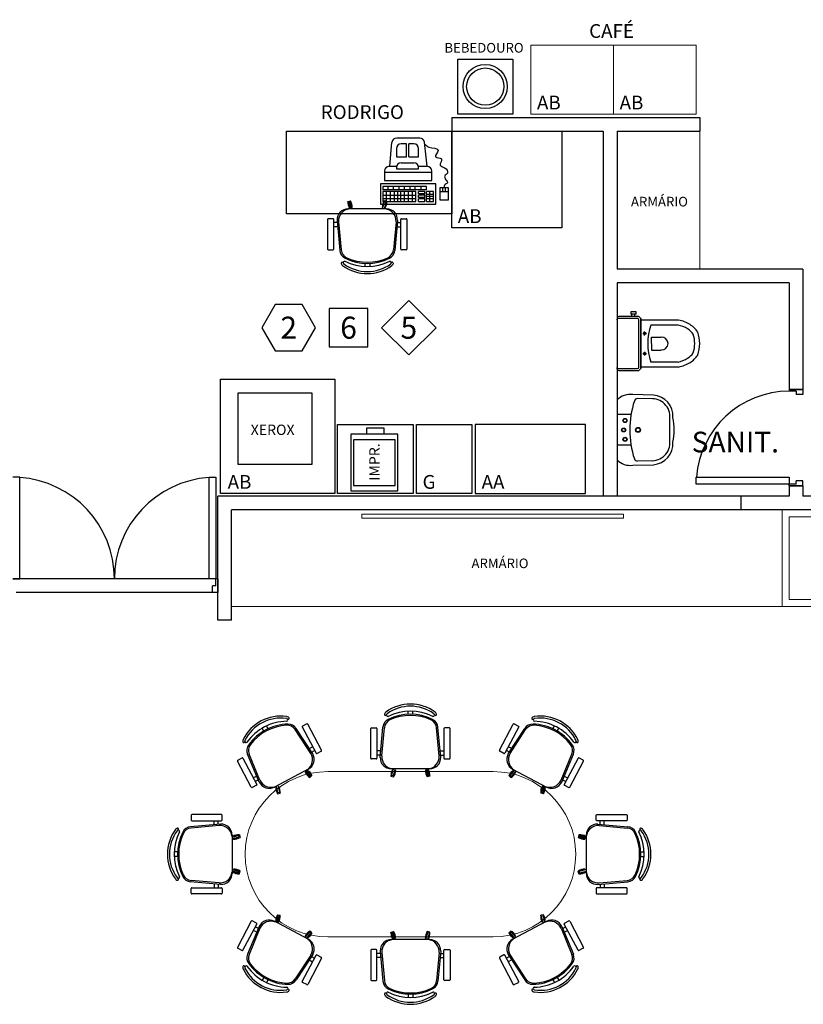
# Model space of a CAD drawing. Units: millimetres. Extents: x 223.1 to 295.6, y 127.6 to 197.4.
# Drawn here: x 266.9 to 272.6, y 145.3 to 152.5 of the extents above; entities that cross this region are included whole.
import ezdxf
from ezdxf.enums import TextEntityAlignment as Align

# ---------------------------------------------------------------- set-up
doc = ezdxf.new("R2010")
doc.units = ezdxf.units.MM
doc.layers.add('BASE', color=8, linetype='Continuous')
doc.styles.add('Arial', font='ARIAL.TTF')

msp = doc.modelspace()

# ---------------------------------------------------------------- linework, layer by layer
at = {"layer": 'BASE', "linetype": 'ByBlock', "lineweight": 0}
for p, q in [((270.6364, 151.801), (270.6364, 152.301)), ((270.6364, 152.301), (271.2364, 152.301)), ((271.2364, 151.801), (271.2364, 152.301)), ((271.2364, 152.301), (271.8364, 152.301)), ((271.2364, 152.301), (271.2364, 151.801)), ((271.8364, 152.301), (271.8364, 151.801)), ((271.2364, 151.801), (270.6364, 151.801)), ((271.8364, 151.801), (271.2364, 151.801)), ((271.8614, 151.676), (271.8614, 150.676)), ((271.2614, 149.2895), (271.2614, 149.7255)), ((269.409, 148.866), (269.409, 148.896)), ((269.409, 148.896), (271.309, 148.896)), ((271.309, 148.896), (271.309, 148.866)), ((272.4614, 148.926), (272.4614, 148.226)), ((271.309, 148.866), (269.409, 148.866)), ((272.5114, 148.276), (272.5114, 148.876)), ((272.5114, 148.876), (273.6114, 148.876)), ((273.6114, 148.276), (272.5114, 148.276)), ((268.4614, 148.226), (273.6614, 148.226)), ((269.1614, 147.026), (270.3614, 147.026)), ((268.5614, 146.426), (268.5614, 146.426)), ((270.9614, 146.426), (270.9614, 146.426)), ((270.3614, 145.826), (269.1614, 145.826))]:
    msp.add_line(p, q, dxfattribs=at)
at = {"layer": 'BASE', "linetype": 'ByBlock'}
for p, q in [((270.1043, 151.801), (270.1043, 152.201)), ((270.1043, 152.201), (270.5043, 152.201)), ((270.5043, 152.201), (270.5043, 151.801)), ((270.0614, 151.776), (270.0614, 151.676)), ((270.0614, 151.776), (271.8614, 151.776)), ((270.5043, 151.801), (270.1043, 151.801)), ((271.8614, 151.776), (271.8614, 151.676)), ((268.8614, 151.076), (268.8614, 151.676)), ((268.8614, 151.676), (270.0614, 151.676)), ((270.0614, 151.676), (271.1614, 151.676)), ((270.0614, 151.676), (270.0614, 151.076)), ((270.0614, 150.976), (270.0614, 151.676)), ((270.0614, 151.676), (270.8614, 151.676)), ((270.8614, 151.676), (270.8614, 150.976)), ((271.1614, 151.676), (271.1614, 149.026)), ((271.2614, 151.676), (271.2614, 150.676)), ((271.2614, 151.676), (271.8614, 151.676)), ((269.6123, 151.4219), (269.627, 151.5959)), ((269.8288, 151.6272), (269.6611, 151.6272)), ((269.8815, 151.4219), (269.8629, 151.5966)), ((269.6591, 151.5502), (269.6591, 151.4904)), ((269.7317, 151.5845), (269.6933, 151.5845)), ((269.7317, 151.4904), (269.7317, 151.5845)), ((269.7863, 151.5845), (269.7488, 151.5845)), ((269.7488, 151.4904), (269.7488, 151.5845)), ((269.8205, 151.4904), (269.8205, 151.5502)), ((269.6591, 151.4904), (269.7317, 151.4904)), ((269.7488, 151.4904), (269.8205, 151.4904)), ((269.8205, 151.491), (269.8207, 151.4904)), ((269.5736, 151.3877), (269.5736, 151.3193)), ((269.6078, 151.4219), (269.6591, 151.4219)), ((269.6591, 151.4134), (269.6591, 151.4048)), ((269.6591, 151.4048), (269.8205, 151.4048)), ((269.6933, 151.4476), (269.7863, 151.4476)), ((269.8205, 151.4219), (269.8815, 151.4219)), ((269.8205, 151.4048), (269.8205, 151.4134)), ((269.9157, 151.3193), (269.9157, 151.3877)), ((269.5736, 151.3792), (269.9157, 151.3792)), ((269.5736, 151.3193), (269.9157, 151.3193)), ((269.9456, 151.2936), (269.5436, 151.2936)), ((269.5436, 151.2936), (269.5436, 151.1482)), ((269.8772, 151.2765), (269.5607, 151.2765)), ((269.5607, 151.2765), (269.5607, 151.2509)), ((269.8772, 151.2509), (269.5607, 151.2509)), ((269.5968, 151.2765), (269.5968, 151.2509)), ((269.6357, 151.2765), (269.6357, 151.2509)), ((269.676, 151.2765), (269.676, 151.2509)), ((269.7149, 151.2765), (269.7149, 151.2509)), ((269.7567, 151.2765), (269.7567, 151.2509)), ((269.7928, 151.2765), (269.7928, 151.2509)), ((269.836, 151.2765), (269.836, 151.2509)), ((269.8772, 151.2509), (269.8772, 151.2765)), ((269.9456, 151.1482), (269.9456, 151.2936)), ((269.9765, 151.2675, 3300.4265), (270.0361, 151.2675, 3300.4265)), ((269.9765, 151.177, 3300.4265), (269.9765, 151.2675, 3300.4265)), ((269.9967, 151.2383, 3300.4265), (269.9967, 151.2675, 3300.4265)), ((270.0164, 151.2383, 3300.4265), (270.0164, 151.2675, 3300.4265)), ((270.0361, 151.2675, 3300.4265), (270.0361, 151.177, 3300.4265)), ((269.306, 151.1662), (269.3253, 151.1713)), ((269.3383, 151.123), (269.3253, 151.1713)), ((269.557, 151.123), (269.5699, 151.1713)), ((269.5607, 151.238), (269.5607, 151.1653)), ((269.7996, 151.238), (269.5607, 151.238)), ((269.5607, 151.2119), (269.7996, 151.2119)), ((269.5607, 151.1874), (269.7996, 151.1874)), ((269.5893, 151.1662), (269.5699, 151.1713)), ((269.5857, 151.238), (269.5857, 151.1653)), ((269.6145, 151.238), (269.6145, 151.1653)), ((269.6424, 151.238), (269.6424, 151.1653)), ((269.6664, 151.238), (269.6664, 151.1653)), ((269.6895, 151.238), (269.6895, 151.1653)), ((269.7149, 151.238), (269.7149, 151.1653)), ((269.7447, 151.238), (269.7447, 151.1653)), ((269.7736, 151.238), (269.7736, 151.1653)), ((269.7996, 151.1653), (269.7996, 151.238)), ((269.8644, 151.238), (269.8189, 151.238)), ((269.8189, 151.2209), (269.8189, 151.238)), ((269.8644, 151.2209), (269.8189, 151.2209)), ((269.8644, 151.2124), (269.8189, 151.2124)), ((269.8189, 151.1953), (269.8189, 151.2124)), ((269.8644, 151.1953), (269.8189, 151.1953)), ((269.8644, 151.1867), (269.8189, 151.1867)), ((269.8189, 151.1653), (269.8189, 151.1867)), ((269.8644, 151.2209), (269.8644, 151.238)), ((269.8644, 151.1953), (269.8644, 151.2124)), ((269.8644, 151.1653), (269.8644, 151.1867)), ((269.8772, 151.1653), (269.8772, 151.238)), ((269.9285, 151.238), (269.8772, 151.238)), ((269.9285, 151.2181), (269.8772, 151.2181)), ((269.9285, 151.2021), (269.8772, 151.2021)), ((269.9285, 151.1858), (269.8772, 151.1858)), ((269.9017, 151.1653), (269.9017, 151.238)), ((269.9285, 151.1653), (269.9285, 151.238)), ((269.9765, 151.2383, 3300.4265), (270.0361, 151.2383, 3300.4265)), ((270.0361, 151.177, 3300.4265), (269.9765, 151.177, 3300.4265)), ((269.3189, 151.1179), (269.306, 151.1662)), ((269.5869, 151.1131), (269.3083, 151.1131)), ((269.3223, 151.1641), (269.3122, 151.1614)), ((269.3122, 151.1614), (269.3252, 151.1131)), ((269.3189, 151.1179), (269.3236, 151.1191)), ((269.336, 151.1131), (269.3223, 151.1641)), ((269.3336, 151.1218), (269.3383, 151.123)), ((269.5436, 151.1482), (269.9456, 151.1482)), ((269.5616, 151.1218), (269.557, 151.123)), ((269.5593, 151.1131), (269.573, 151.1641)), ((269.5607, 151.1653), (269.7996, 151.1653)), ((269.583, 151.1614), (269.5701, 151.1131)), ((269.5763, 151.1179), (269.5717, 151.1191)), ((269.573, 151.1641), (269.583, 151.1614)), ((269.5763, 151.1179), (269.5893, 151.1662)), ((269.8189, 151.1653), (269.8644, 151.1653)), ((269.8772, 151.1653), (269.9285, 151.1653)), ((270.0614, 151.076), (268.8614, 151.076)), ((269.1593, 151.0361), (269.1593, 150.8211)), ((269.1993, 151.0411), (269.1643, 151.0411)), ((269.2043, 150.8211), (269.2043, 151.0361)), ((269.2284, 151.0295), (269.248, 150.8108)), ((269.6668, 151.0295), (269.6472, 150.8108)), ((269.6909, 150.8211), (269.6909, 151.0361)), ((269.6959, 151.0411), (269.7309, 151.0411)), ((269.7359, 151.0361), (269.7359, 150.8211)), ((269.2305, 151.0131), (269.2043, 151.0131)), ((269.2319, 150.9831), (269.2043, 150.9831)), ((269.2389, 151.0195), (269.2579, 150.8148)), ((269.6564, 151.0195), (269.6374, 150.8148)), ((269.6634, 150.9831), (269.6909, 150.9831)), ((269.6648, 151.0131), (269.6909, 151.0131)), ((270.8614, 150.976), (270.0614, 150.976)), ((269.1643, 150.8161), (269.1993, 150.8161)), ((269.7309, 150.8161), (269.6959, 150.8161)), ((269.4301, 150.717), (269.4301, 150.6935)), ((269.4651, 150.717), (269.4651, 150.6935)), ((272.6114, 150.676), (271.2614, 150.676)), ((272.6114, 150.676), (272.6114, 149.801)), ((272.5114, 150.576), (271.2614, 150.576)), ((271.2614, 150.576), (271.2614, 149.026)), ((272.5114, 150.576), (272.5114, 149.801)), ((268.7797, 150.4186), (268.6823, 150.2499)), ((268.9744, 150.4186), (268.7797, 150.4186)), ((269.0718, 150.2499), (268.9744, 150.4186)), ((269.4517, 150.3899), (269.1718, 150.3899)), ((269.1718, 150.3899), (269.1718, 150.11)), ((269.4517, 150.11), (269.4517, 150.3899)), ((269.7496, 150.4478), (269.5517, 150.2499)), ((269.9475, 150.2499), (269.7496, 150.4478)), ((271.2614, 150.3191), (271.2614, 150.3084)), ((271.4095, 150.3156), (271.2686, 150.3156)), ((271.4191, 150.3311), (271.2734, 150.3311)), ((271.3613, 150.3661), (271.3613, 150.347)), ((271.3999, 150.3661), (271.3613, 150.3661)), ((271.3999, 150.347), (271.3613, 150.347)), ((271.3692, 150.3311), (271.3692, 150.347)), ((271.3916, 150.3311), (271.3916, 150.347)), ((271.3999, 150.347), (271.3999, 150.3661)), ((271.4191, 150.3311), (271.4346, 150.3156)), ((271.4346, 150.3156), (271.4346, 149.9539)), ((271.4346, 149.9539), (271.4346, 150.3156)), ((271.4346, 150.3156), (271.4346, 149.9539)), ((271.4346, 149.9539), (271.4346, 150.3156)), ((268.6823, 150.2499), (268.7797, 150.0813)), ((268.9744, 150.0813), (269.0718, 150.2499)), ((269.5517, 150.2499), (269.7496, 150.052)), ((269.7496, 150.052), (269.9475, 150.2499)), ((271.2614, 150.3084), (271.2614, 149.9611)), ((271.4191, 149.9635), (271.4191, 150.306)), ((271.708, 150.305), (271.4346, 150.305)), ((271.7044, 150.269), (271.5072, 150.269)), ((271.4476, 150.2081), (271.4759, 150.2081)), ((271.4618, 150.194), (271.4618, 150.2223)), ((271.5117, 150.1347), (271.5117, 150.1816)), ((271.5117, 150.1816), (271.5815, 150.1816)), ((269.1718, 150.11), (269.4517, 150.11)), ((271.5117, 150.1347), (271.5117, 150.0878)), ((268.7797, 150.0813), (268.9744, 150.0813)), ((271.4476, 150.0613), (271.4759, 150.0613)), ((271.4618, 150.0755), (271.4618, 150.0472)), ((271.5117, 150.0878), (271.5815, 150.0878)), ((271.2614, 149.9504), (271.2614, 149.9611)), ((271.2686, 149.9539), (271.4095, 149.9539)), ((271.4191, 149.9384), (271.4346, 149.9539)), ((271.4191, 149.9384), (271.4346, 149.9539)), ((271.708, 149.9644), (271.4346, 149.9644)), ((271.7044, 150.0004), (271.5072, 150.0004)), ((271.2734, 149.9384), (271.4191, 149.9384)), ((268.381, 149.046), (268.381, 149.876)), ((268.381, 149.876), (269.211, 149.876)), ((269.211, 149.876), (269.211, 149.046)), ((268.5099, 149.7765), (269.0446, 149.7765)), ((268.5099, 149.2554), (268.5099, 149.7765)), ((269.0446, 149.7765), (269.0446, 149.2554)), ((271.5249, 149.7602), (271.3757, 149.7638)), ((272.6114, 149.801), (272.5114, 149.801)), ((272.5114, 149.801), (272.6114, 149.801)), ((272.5114, 149.801), (272.5114, 149.7885)), ((272.5614, 149.7885), (272.5114, 149.7885)), ((272.5614, 149.7885), (272.5614, 149.7635)), ((272.6114, 149.7635), (272.5614, 149.7635)), ((272.6114, 149.801), (272.6114, 149.7635)), ((271.5182, 149.7341), (271.4101, 149.7345)), ((271.3647, 149.6186), (271.2614, 149.6186)), ((269.231, 149.046), (269.231, 149.546)), ((269.231, 149.546), (269.781, 149.546)), ((269.4451, 149.4761), (269.4451, 149.5222)), ((269.4451, 149.5222), (269.5673, 149.5222)), ((269.5673, 149.5222), (269.5673, 149.4761)), ((269.781, 149.546), (269.781, 149.046)), ((269.806, 149.046), (269.806, 149.546)), ((269.806, 149.546), (270.206, 149.546)), ((270.206, 149.546), (270.206, 149.046)), ((271.031, 149.546), (270.231, 149.546)), ((270.231, 149.546), (270.231, 149.046)), ((271.031, 149.046), (271.031, 149.546)), ((269.6692, 149.4761), (269.3279, 149.4761)), ((269.3279, 149.4761), (269.3279, 149.0649)), ((269.5673, 149.4761), (269.4451, 149.4761)), ((269.6692, 149.0649), (269.6692, 149.4761)), ((269.6492, 149.4361), (269.3479, 149.4361)), ((269.3479, 149.4361), (269.3479, 149.1049)), ((269.6492, 149.1049), (269.6492, 149.4361)), ((271.3648, 149.3963), (271.2614, 149.3963)), ((269.0446, 149.2554), (268.5099, 149.2554)), ((271.3757, 149.2512), (271.5249, 149.2548)), ((271.5182, 149.284), (271.4101, 149.2805)), ((266.9239, 149.1635), (266.8739, 149.1635)), ((266.9239, 148.426), (266.9239, 149.1635)), ((268.2989, 148.426), (268.2989, 149.1635)), ((268.2989, 149.1635), (268.3489, 149.1635)), ((268.3489, 149.1635), (268.3489, 148.426)), ((269.3479, 149.1049), (269.6492, 149.1049)), ((271.8364, 149.1135), (271.8364, 149.1635)), ((271.8364, 149.1635), (272.5114, 149.1635)), ((272.5114, 149.1135), (271.8364, 149.1135)), ((272.5114, 149.1635), (272.5114, 149.1135)), ((272.5114, 149.101), (272.5114, 149.1135)), ((272.5614, 149.1135), (272.5114, 149.1135)), ((272.6114, 149.101), (272.5114, 149.101)), ((272.5114, 149.101), (272.5114, 149.026)), ((272.5114, 149.101), (272.6114, 149.101)), ((272.6114, 149.1385), (272.5614, 149.1385)), ((272.5614, 149.1135), (272.5614, 149.1385)), ((272.6114, 149.101), (272.6114, 149.1385)), ((272.6114, 149.101), (272.6114, 149.026)), ((268.3614, 148.126), (268.3614, 149.026)), ((272.5114, 149.026), (268.3614, 149.026)), ((269.211, 149.046), (268.381, 149.046)), ((269.781, 149.046), (269.231, 149.046)), ((269.3279, 149.0649), (269.6692, 149.0649)), ((270.206, 149.046), (269.806, 149.046)), ((270.231, 149.046), (271.031, 149.046)), ((272.1614, 148.926), (272.1614, 149.026)), ((273.4114, 149.026), (272.6114, 149.026)), ((268.4614, 148.126), (268.4614, 148.926)), ((273.6614, 148.926), (268.4614, 148.926)), ((266.8739, 148.426), (266.9239, 148.426)), ((268.3489, 148.426), (268.2989, 148.426)), ((268.3614, 148.426), (268.3489, 148.426)), ((268.3489, 148.376), (268.3489, 148.426)), ((268.3614, 148.426), (268.3614, 148.326)), ((268.3239, 148.326), (268.3239, 148.376)), ((268.3489, 148.376), (268.3239, 148.376)), ((268.3614, 148.326), (268.3239, 148.326)), ((268.4614, 148.126), (268.3614, 148.126)), ((269.7439, 147.4421), (269.7439, 147.4656)), ((269.7789, 147.4421), (269.7789, 147.4656)), ((268.6962, 147.3206), (268.6853, 147.3414)), ((268.7272, 147.3369), (268.7162, 147.3577)), ((269.0374, 147.1584), (268.9252, 147.3306)), ((269.0513, 147.1545), (268.932, 147.3388)), ((268.9755, 147.3501), (269.0757, 147.1598)), ((269.0085, 147.3731), (268.9775, 147.3568)), ((269.1155, 147.1808), (269.0153, 147.371)), ((269.4731, 147.123), (269.4731, 147.338)), ((269.4781, 147.343), (269.5131, 147.343)), ((269.5181, 147.338), (269.5181, 147.123)), ((269.5422, 147.1296), (269.5618, 147.3483)), ((269.5526, 147.1396), (269.5716, 147.3442)), ((269.9701, 147.1396), (269.9511, 147.3442)), ((269.9806, 147.1296), (269.961, 147.3483)), ((270.0047, 147.338), (270.0047, 147.123)), ((270.0447, 147.343), (270.0097, 147.343)), ((270.0497, 147.123), (270.0497, 147.338)), ((270.4073, 147.1808), (270.5075, 147.371)), ((270.5473, 147.3501), (270.4471, 147.1598)), ((270.4715, 147.1545), (270.5907, 147.3388)), ((270.4854, 147.1584), (270.5975, 147.3306)), ((270.5142, 147.3731), (270.5452, 147.3568)), ((270.7956, 147.3369), (270.8065, 147.3577)), ((270.8265, 147.3206), (270.8375, 147.3414)), ((269.0266, 147.1939), (269.051, 147.2068)), ((269.0418, 147.168), (269.0649, 147.1802)), ((269.0824, 147.1577), (269.1134, 147.1741)), ((269.5456, 147.176), (269.5181, 147.176)), ((269.9771, 147.176), (270.0047, 147.176)), ((270.4403, 147.1577), (270.4093, 147.1741)), ((270.4809, 147.168), (270.4578, 147.1802)), ((270.4961, 147.1939), (270.4718, 147.2068)), ((268.6054, 146.9121), (268.5052, 147.1023)), ((268.5073, 147.109), (268.5382, 147.1254)), ((268.545, 147.1233), (268.6452, 146.933)), ((268.6634, 146.9501), (268.5788, 147.1527)), ((268.668, 146.9638), (268.5894, 147.1537)), ((269.5131, 147.118), (269.4781, 147.118)), ((269.5442, 147.146), (269.5181, 147.146)), ((269.9785, 147.146), (270.0047, 147.146)), ((270.0097, 147.118), (270.0447, 147.118)), ((270.8547, 146.9638), (270.9333, 147.1537)), ((270.8593, 146.9501), (270.9439, 147.1527)), ((270.9778, 147.1233), (270.8776, 146.933)), ((270.9174, 146.9121), (271.0176, 147.1023)), ((271.0155, 147.109), (270.9845, 147.1254)), ((269.0195, 147.0433), (268.7731, 146.9134)), ((268.9951, 147.0304), (269.031, 146.9916)), ((269.0012, 147.0238), (268.9977, 147.0205)), ((268.9977, 147.0205), (269.0317, 146.9838)), ((269.0386, 146.9987), (269.0047, 147.0354)), ((269.0124, 147.0341), (269.0089, 147.0309)), ((269.0124, 147.0341), (269.0463, 146.9974)), ((269.6327, 147.0412), (269.6197, 146.9929)), ((269.9007, 147.046), (269.6221, 147.046)), ((269.626, 146.9977), (269.6389, 147.046)), ((269.6327, 147.0412), (269.6373, 147.04)), ((269.6497, 147.046), (269.636, 146.995)), ((269.652, 147.036), (269.6391, 146.9877)), ((269.6474, 147.0373), (269.652, 147.036)), ((269.8754, 147.0373), (269.8707, 147.036)), ((269.8707, 147.036), (269.8837, 146.9877)), ((269.873, 147.046), (269.8867, 146.995)), ((269.8968, 146.9977), (269.8838, 147.046)), ((269.8901, 147.0412), (269.8854, 147.04)), ((269.8901, 147.0412), (269.903, 146.9929)), ((270.5103, 147.0341), (270.4764, 146.9974)), ((270.4841, 146.9987), (270.5181, 147.0354)), ((270.525, 147.0205), (270.4911, 146.9838)), ((270.5276, 147.0304), (270.4918, 146.9916)), ((270.5032, 147.0433), (270.7497, 146.9134)), ((270.5103, 147.0341), (270.5139, 147.0309)), ((270.5215, 147.0238), (270.525, 147.0205)), ((268.6448, 146.9928), (268.6205, 146.98)), ((268.6576, 146.9656), (268.6344, 146.9534)), ((269.031, 146.9916), (269.0386, 146.9987)), ((269.0463, 146.9974), (269.0317, 146.9838)), ((269.6197, 146.9929), (269.6391, 146.9877)), ((269.636, 146.995), (269.626, 146.9977)), ((269.903, 146.9929), (269.8837, 146.9877)), ((269.8867, 146.995), (269.8968, 146.9977)), ((270.4764, 146.9974), (270.4911, 146.9838)), ((270.4918, 146.9916), (270.4841, 146.9987)), ((270.8651, 146.9656), (270.8883, 146.9534)), ((270.8779, 146.9928), (270.9023, 146.98)), ((268.6431, 146.9263), (268.6121, 146.91)), ((268.7847, 146.9141), (268.7893, 146.9152)), ((268.7847, 146.9141), (268.7957, 146.8654)), ((268.799, 146.8725), (268.788, 146.9213)), ((268.7975, 146.9263), (268.8092, 146.8748)), ((268.7995, 146.9175), (268.8042, 146.9186)), ((268.8042, 146.9186), (268.8152, 146.8698)), ((270.7186, 146.9186), (270.7075, 146.8698)), ((270.7252, 146.9263), (270.7135, 146.8748)), ((270.7232, 146.9175), (270.7186, 146.9186)), ((270.7237, 146.8725), (270.7348, 146.9213)), ((270.7381, 146.9141), (270.727, 146.8654)), ((270.7381, 146.9141), (270.7334, 146.9152)), ((270.8796, 146.9263), (270.9106, 146.91)), ((268.7957, 146.8654), (268.8152, 146.8698)), ((268.8092, 146.8748), (268.799, 146.8725)), ((270.727, 146.8654), (270.7075, 146.8698)), ((270.7135, 146.8748), (270.7237, 146.8725)), ((268.1691, 146.7093), (268.1691, 146.6743)), ((268.3891, 146.7143), (268.1741, 146.7143)), ((268.1741, 146.6693), (268.3891, 146.6693)), ((268.3361, 146.6418), (268.3361, 146.6693)), ((268.3661, 146.6431), (268.3661, 146.6693)), ((268.3941, 146.6743), (268.3941, 146.7093)), ((271.1096, 146.6743), (271.1096, 146.7093)), ((271.1146, 146.7143), (271.3296, 146.7143)), ((271.3296, 146.6693), (271.1146, 146.6693)), ((271.1376, 146.6431), (271.1376, 146.6693)), ((271.1676, 146.6418), (271.1676, 146.6693)), ((271.3346, 146.7093), (271.3346, 146.6743)), ((268.3825, 146.6452), (268.1638, 146.6256)), ((268.3725, 146.6347), (268.1679, 146.6158)), ((271.1212, 146.6452), (271.3399, 146.6256)), ((271.1312, 146.6347), (271.3358, 146.6158)), ((268.4661, 146.5653), (268.4661, 146.2867)), ((268.5144, 146.5614), (268.4661, 146.5485)), ((268.4661, 146.5376), (268.5171, 146.5513)), ((268.4709, 146.5547), (268.5192, 146.5676)), ((268.4709, 146.5547), (268.4721, 146.5501)), ((268.4748, 146.54), (268.476, 146.5354)), ((268.476, 146.5354), (268.5243, 146.5483)), ((268.5171, 146.5513), (268.5144, 146.5614)), ((268.5192, 146.5676), (268.5243, 146.5483)), ((270.9845, 146.5676), (270.9793, 146.5483)), ((271.0276, 146.5354), (270.9793, 146.5483)), ((271.0328, 146.5547), (270.9845, 146.5676)), ((270.9866, 146.5513), (270.9893, 146.5614)), ((271.0376, 146.5376), (270.9866, 146.5513)), ((270.9893, 146.5614), (271.0376, 146.5485)), ((271.0289, 146.54), (271.0276, 146.5354)), ((271.0328, 146.5547), (271.0316, 146.5501)), ((271.0376, 146.5653), (271.0376, 146.2867)), ((268.07, 146.4435), (268.0465, 146.4435)), ((268.07, 146.4085), (268.0465, 146.4085)), ((271.4337, 146.4435), (271.4572, 146.4435)), ((271.4337, 146.4085), (271.4572, 146.4085)), ((268.4661, 146.3143), (268.5171, 146.3007)), ((268.4748, 146.312), (268.476, 146.3166)), ((268.476, 146.3166), (268.5243, 146.3037)), ((271.0276, 146.3166), (270.9793, 146.3037)), ((271.0376, 146.3143), (270.9866, 146.3007)), ((271.0289, 146.312), (271.0276, 146.3166)), ((268.3725, 146.2172), (268.1679, 146.2362)), ((268.5144, 146.2906), (268.4661, 146.3035)), ((268.4709, 146.2973), (268.4721, 146.3019)), ((268.4709, 146.2973), (268.5192, 146.2844)), ((268.5171, 146.3007), (268.5144, 146.2906)), ((268.5192, 146.2844), (268.5243, 146.3037)), ((270.9845, 146.2844), (270.9793, 146.3037)), ((271.0328, 146.2973), (270.9845, 146.2844)), ((270.9866, 146.3007), (270.9893, 146.2906)), ((270.9893, 146.2906), (271.0376, 146.3035)), ((271.0328, 146.2973), (271.0316, 146.3019)), ((271.1312, 146.2172), (271.3358, 146.2362)), ((268.3825, 146.2068), (268.1638, 146.2264)), ((268.1691, 146.1427), (268.1691, 146.1777)), ((268.1741, 146.1827), (268.3891, 146.1827)), ((268.3361, 146.2102), (268.3361, 146.1827)), ((268.3661, 146.2089), (268.3661, 146.1827)), ((268.3941, 146.1777), (268.3941, 146.1427)), ((271.1096, 146.1777), (271.1096, 146.1427)), ((271.3296, 146.1827), (271.1146, 146.1827)), ((271.1212, 146.2068), (271.3399, 146.2264)), ((271.1376, 146.2089), (271.1376, 146.1827)), ((271.1676, 146.2102), (271.1676, 146.1827)), ((271.3346, 146.1427), (271.3346, 146.1777)), ((268.3891, 146.1377), (268.1741, 146.1377)), ((271.1146, 146.1377), (271.3296, 146.1377)), ((268.7847, 145.9378), (268.7957, 145.9866)), ((268.799, 145.9795), (268.788, 145.9307)), ((268.7957, 145.9866), (268.8152, 145.9822)), ((268.7975, 145.9257), (268.8092, 145.9772)), ((268.8092, 145.9772), (268.799, 145.9795)), ((268.8042, 145.9334), (268.8152, 145.9822)), ((270.727, 145.9866), (270.7075, 145.9822)), ((270.7186, 145.9334), (270.7075, 145.9822)), ((270.7135, 145.9772), (270.7237, 145.9795)), ((270.7252, 145.9257), (270.7135, 145.9772)), ((270.7237, 145.9795), (270.7348, 145.9307)), ((270.7381, 145.9378), (270.727, 145.9866)), ((268.6054, 145.9399), (268.5052, 145.7497)), ((268.545, 145.7287), (268.6452, 145.9189)), ((268.6634, 145.9019), (268.5788, 145.6992)), ((268.668, 145.8881), (268.5894, 145.6982)), ((268.6431, 145.9257), (268.6121, 145.942)), ((268.6576, 145.8864), (268.6344, 145.8986)), ((269.0195, 145.8087), (268.7731, 145.9386)), ((268.7847, 145.9378), (268.7893, 145.9368)), ((268.7995, 145.9345), (268.8042, 145.9334)), ((270.5032, 145.8087), (270.7497, 145.9386)), ((270.7232, 145.9345), (270.7186, 145.9334)), ((270.7381, 145.9378), (270.7334, 145.9368)), ((270.8547, 145.8881), (270.9333, 145.6982)), ((270.8593, 145.9019), (270.9439, 145.6992)), ((270.8651, 145.8864), (270.8883, 145.8986)), ((270.9778, 145.7287), (270.8776, 145.9189)), ((270.8796, 145.9257), (270.9106, 145.942)), ((270.9174, 145.9399), (271.0176, 145.7497)), ((268.6448, 145.8592), (268.6205, 145.872)), ((268.9951, 145.8216), (269.031, 145.8604)), ((268.9977, 145.8315), (269.0317, 145.8682)), ((269.0012, 145.8282), (268.9977, 145.8315)), ((269.0386, 145.8533), (269.0047, 145.8166)), ((269.0124, 145.8179), (269.0089, 145.8211)), ((269.0124, 145.8179), (269.0463, 145.8546)), ((269.031, 145.8604), (269.0386, 145.8533)), ((269.0463, 145.8546), (269.0317, 145.8682)), ((269.6197, 145.8591), (269.6391, 145.8642)), ((269.6327, 145.8108), (269.6197, 145.8591)), ((269.9007, 145.806), (269.6221, 145.806)), ((269.636, 145.857), (269.626, 145.8543)), ((269.626, 145.8543), (269.6389, 145.806)), ((269.6327, 145.8108), (269.6373, 145.812)), ((269.6497, 145.806), (269.636, 145.857)), ((269.652, 145.8159), (269.6391, 145.8642)), ((269.6474, 145.8147), (269.652, 145.8159)), ((269.8707, 145.8159), (269.8837, 145.8642)), ((269.8754, 145.8147), (269.8707, 145.8159)), ((269.873, 145.806), (269.8867, 145.857)), ((269.903, 145.8591), (269.8837, 145.8642)), ((269.8968, 145.8543), (269.8838, 145.806)), ((269.8901, 145.8108), (269.8854, 145.812)), ((269.8867, 145.857), (269.8968, 145.8543)), ((269.8901, 145.8108), (269.903, 145.8591)), ((270.4764, 145.8546), (270.4911, 145.8682)), ((270.5103, 145.8179), (270.4764, 145.8546)), ((270.4918, 145.8604), (270.4841, 145.8533)), ((270.4841, 145.8533), (270.5181, 145.8166)), ((270.525, 145.8315), (270.4911, 145.8682)), ((270.5276, 145.8216), (270.4918, 145.8604)), ((270.5103, 145.8179), (270.5139, 145.8211)), ((270.5215, 145.8282), (270.525, 145.8315)), ((270.8779, 145.8592), (270.9023, 145.872)), ((268.5073, 145.7429), (268.5382, 145.7266)), ((269.5131, 145.734), (269.4781, 145.734)), ((270.0097, 145.734), (270.0447, 145.734)), ((271.0155, 145.7429), (270.9845, 145.7266)), ((269.0374, 145.6935), (268.9252, 145.5213)), ((269.0513, 145.6975), (268.932, 145.5132)), ((268.9755, 145.5019), (269.0757, 145.6921)), ((269.1155, 145.6712), (269.0153, 145.4809)), ((269.0418, 145.684), (269.0649, 145.6718)), ((269.0824, 145.6942), (269.1134, 145.6779)), ((269.4731, 145.729), (269.4731, 145.514)), ((269.5181, 145.514), (269.5181, 145.729)), ((269.5442, 145.706), (269.5181, 145.706)), ((269.5456, 145.676), (269.5181, 145.676)), ((269.5422, 145.7224), (269.5618, 145.5037)), ((269.5526, 145.7124), (269.5716, 145.5078)), ((269.9701, 145.7124), (269.9511, 145.5078)), ((269.9806, 145.7224), (269.961, 145.5037)), ((269.9771, 145.676), (270.0047, 145.676)), ((269.9785, 145.706), (270.0047, 145.706)), ((270.0047, 145.514), (270.0047, 145.729)), ((270.0497, 145.729), (270.0497, 145.514)), ((270.4073, 145.6712), (270.5075, 145.4809)), ((270.4403, 145.6942), (270.4093, 145.6779)), ((270.5473, 145.5019), (270.4471, 145.6921)), ((270.4809, 145.684), (270.4578, 145.6718)), ((270.4715, 145.6975), (270.5907, 145.5132)), ((270.4854, 145.6935), (270.5975, 145.5213)), ((269.0266, 145.658), (269.051, 145.6452)), ((270.4961, 145.658), (270.4718, 145.6452)), ((268.6962, 145.5314), (268.6853, 145.5106)), ((270.8265, 145.5314), (270.8375, 145.5106)), ((268.7272, 145.5151), (268.7162, 145.4943)), ((269.0085, 145.4789), (268.9775, 145.4952)), ((269.4781, 145.509), (269.5131, 145.509)), ((270.0447, 145.509), (270.0097, 145.509)), ((270.5142, 145.4789), (270.5452, 145.4952)), ((270.7956, 145.5151), (270.8065, 145.4943)), ((269.7439, 145.4099), (269.7439, 145.3864)), ((269.7789, 145.4099), (269.7789, 145.3864))]:
    msp.add_line(p, q, dxfattribs=at)
at = {"layer": 'BASE', "linetype": 'ByBlock', "ltscale": 2.5}
for p, q in [((268.3489, 148.426), (266.8739, 148.426)), ((268.3239, 148.326), (266.8989, 148.326))]:
    msp.add_line(p, q, dxfattribs=at)
at = {"layer": 'BASE', "linetype": 'ByBlock'}
for centre, radius in [((270.3043, 152.001), 0.1602), ((270.3043, 152.001), 0.1352), ((271.4618, 150.2081), 0.00894), ((271.4618, 150.0613), 0.00894), ((271.3094, 149.5074), 0.0148), ((271.3189, 149.5757), 0.0148), ((271.3189, 149.5757), 0.0124), ((271.4137, 149.5075), 0.018), ((271.3094, 149.5074), 0.0124), ((271.3189, 149.4392), 0.0148), ((271.3189, 149.4392), 0.0124), ((271.4137, 149.5075), 0.0144)]:
    msp.add_circle(centre, radius, dxfattribs=at)
for centre, radius, start, end in [((269.6611, 151.593), 0.0342, 90, 175.16156), ((269.8288, 151.593), 0.0342, 6.08488, 90), ((269.6933, 151.5502), 0.0342, 90, 180), ((269.7863, 151.5502), 0.0342, 0, 90), ((269.6078, 151.3877), 0.0342, 90, 180), ((269.6933, 151.4134), 0.0342, 90, 180), ((269.7863, 151.4134), 0.0342, 0, 90), ((269.8815, 151.3877), 0.0342, 0, 90), ((269.26, 151.128), 0.0784, 356.39948, 33.60052), ((269.6352, 151.128), 0.0784, 146.39948, 183.60052), ((269.3083, 151.0331), 0.08, 90, 182.56924), ((269.3274, 151.0245), 0.0887, 95.59249, 183.25223), ((269.3842, 151.1612), 0.0784, 176.39948, 213.60052), ((269.511, 151.1612), 0.0784, 326.39948, 3.60052), ((269.5678, 151.0245), 0.0887, 356.74777, 84.40751), ((269.5869, 151.0331), 0.08, 357.43076, 90), ((269.1643, 151.0361), 0.005, 90, 180), ((269.1993, 151.0361), 0.005, 0, 90), ((269.6959, 151.0361), 0.005, 90, 180), ((269.7309, 151.0361), 0.005, 0, 90), ((269.1643, 150.8211), 0.005, 180, 270), ((269.1993, 150.8211), 0.005, 270, 0), ((269.3177, 150.817), 0.07, 185.12125, 243.60471), ((269.3276, 150.8213), 0.07, 185.2999, 245.73609), ((269.5677, 150.8213), 0.07, 294.26391, 354.7001), ((269.5775, 150.817), 0.07, 296.39529, 354.87875), ((269.6959, 150.8211), 0.005, 180, 270), ((269.7309, 150.8211), 0.005, 270, 0), ((269.4476, 151.0788), 0.3622, 243.60471, 296.39529), ((269.4476, 151.0877), 0.3622, 245.73609, 294.26391), ((269.2657, 150.717), 0.00782, 29.81088, 225.32554), ((269.2851, 150.7231), 0.0275, 205.14546, 233.45713), ((269.4476, 150.9483), 0.3052, 234.12379, 305.87621), ((269.2829, 150.722), 0.01, 80.32945, 205.14546), ((269.2829, 150.722), 0.01, 80.32945, 205.14546), ((269.2851, 150.7231), 0.0125, 205.14546, 233.1301), ((269.2851, 150.7231), 0.0125, 205.14546, 233.1301), ((269.4476, 150.9483), 0.2902, 234.14416, 305.85584), ((269.4476, 150.9483), 0.2902, 234.14416, 305.85584), ((269.4476, 151.0553), 0.3622, 243.23744, 296.76256), ((269.4476, 151.0553), 0.3622, 243.23744, 296.76256), ((269.6124, 150.722), 0.01, 334.85454, 99.67055), ((269.6124, 150.722), 0.01, 334.85454, 99.67055), ((269.6101, 150.7231), 0.0125, 306.8699, 334.85454), ((269.6101, 150.7231), 0.0125, 306.8699, 334.85454), ((269.6295, 150.717), 0.00782, 314.67446, 150.18912), ((269.6101, 150.7231), 0.0275, 306.54287, 334.85454), ((271.2734, 150.3191), 0.012, 90, 180), ((271.2686, 150.3084), 0.00721, 90, 180), ((271.4095, 150.306), 0.00962, 0, 90), ((271.8861, 150.1347), 0.402, 160.48429, 199.51571), ((271.6588, 150.0555), 0.2184, 58.3032, 77.95589), ((271.6588, 150.0555), 0.2544, 58.3032, 78.84361), ((271.6928, 150.1157), 0.1493, 35.41985, 57.46769), ((271.6928, 150.1157), 0.1853, 33.73016, 57.46769), ((271.5815, 150.1304), 0.0512, 4.84491, 89.99996), ((271.6114, 150.1347), 0.2139, 341.61894, 18.38106), ((271.6114, 150.1347), 0.2499, 340.40354, 19.59646), ((271.5815, 150.1391), 0.0512, 270.00004, 355.15509), ((271.6588, 150.214), 0.2184, 282.04411, 301.6968), ((271.6928, 150.1538), 0.1493, 302.53231, 324.58015), ((271.6928, 150.1538), 0.1853, 302.53231, 326.26984), ((271.2686, 149.9611), 0.00721, 180, 270), ((271.4095, 149.9635), 0.00962, 270, 0), ((271.6588, 150.214), 0.2544, 281.15639, 301.6968), ((271.2734, 149.9504), 0.012, 180, 270), ((271.3563, 149.6321), 0.1331, 81.5923, 135.46775), ((271.5139, 149.6067), 0.1539, 356.39621, 85.91537), ((272.5114, 149.1135), 0.675, 90, 175.75198), ((272.0336, 149.5075), 0.6797, 161.9698, 198.0302), ((271.4109, 149.7095), 0.025, 91.68619, 160.41915), ((271.514, 149.6025), 0.1316, 350.12198, 88.17293), ((271.1886, 149.5075), 0.4872, 349.40722, 10.59278), ((270.2672, 149.509), 1.3783, 357.05061, 2.94939), ((271.514, 149.4155), 0.1316, 271.82707, 9.87802), ((271.5139, 149.4083), 0.1539, 274.08463, 3.60379), ((271.3563, 149.3829), 0.1331, 224.53225, 278.4077), ((271.4109, 149.3055), 0.025, 199.58085, 268.31381), ((266.8739, 148.426), 0.7375, 0, 86.11256), ((268.3489, 148.426), 0.7375, 93.88744, 180), ((269.5989, 147.436), 0.0275, 126.54287, 154.85454), ((269.7614, 147.2108), 0.3052, 54.12379, 125.87621), ((269.7614, 147.2108), 0.2902, 54.14416, 125.85584), ((269.7614, 147.2108), 0.2902, 54.14416, 125.85584), ((269.7614, 147.1038), 0.3622, 63.23744, 116.76256), ((269.7614, 147.1038), 0.3622, 63.23744, 116.76256), ((269.9239, 147.436), 0.0275, 25.14546, 53.45713), ((268.8195, 147.1241), 0.3052, 81.90564, 153.65807), ((268.8195, 147.1241), 0.2902, 81.92602, 153.6377), ((268.8195, 147.1241), 0.2902, 81.92602, 153.6377), ((268.8693, 147.0295), 0.3622, 91.0193, 144.54441), ((268.8693, 147.0295), 0.3622, 91.0193, 144.54441), ((268.8583, 147.3991), 0.0125, 52.92732, 80.91196), ((268.8583, 147.3991), 0.0125, 52.92732, 80.91196), ((268.8583, 147.3991), 0.0275, 52.92732, 81.23898), ((268.8598, 147.4011), 0.01, 288.1113, 52.92732), ((268.8598, 147.4011), 0.01, 288.1113, 52.92732), ((268.8726, 147.4136), 0.00782, 237.59273, 73.1074), ((269.6315, 147.342), 0.07, 116.39529, 174.87875), ((269.6413, 147.3378), 0.07, 114.26391, 174.7001), ((269.5795, 147.4421), 0.00782, 134.67446, 330.18912), ((269.5966, 147.4371), 0.01, 154.85454, 279.67055), ((269.5966, 147.4371), 0.01, 154.85454, 279.67055), ((269.5989, 147.436), 0.0125, 126.8699, 154.85454), ((269.5989, 147.436), 0.0125, 126.8699, 154.85454), ((269.7614, 147.0803), 0.3622, 63.60471, 116.39529), ((269.7614, 147.0714), 0.3622, 65.73609, 114.26391), ((269.8814, 147.3378), 0.07, 5.2999, 65.73609), ((269.8913, 147.342), 0.07, 5.12125, 63.60471), ((269.9261, 147.4371), 0.01, 260.32945, 25.14546), ((269.9261, 147.4371), 0.01, 260.32945, 25.14546), ((269.9239, 147.436), 0.0125, 25.14546, 53.1301), ((269.9239, 147.436), 0.0125, 25.14546, 53.1301), ((269.9433, 147.4421), 0.00782, 209.81088, 45.32554), ((270.6501, 147.4136), 0.00782, 106.8926, 302.40727), ((270.6644, 147.3991), 0.0275, 98.76102, 127.07268), ((270.6629, 147.4011), 0.01, 127.07268, 251.8887), ((270.6629, 147.4011), 0.01, 127.07268, 251.8887), ((270.6644, 147.3991), 0.0125, 99.08804, 127.07268), ((270.6644, 147.3991), 0.0125, 99.08804, 127.07268), ((270.6534, 147.0295), 0.3622, 35.45559, 88.9807), ((270.6534, 147.0295), 0.3622, 35.45559, 88.9807), ((270.7032, 147.1241), 0.3052, 26.34193, 98.09436), ((270.7032, 147.1241), 0.2902, 26.3623, 98.07398), ((270.7032, 147.1241), 0.2902, 26.3623, 98.07398), ((268.8803, 147.0087), 0.3622, 91.38656, 144.17715), ((268.8845, 147.0008), 0.3622, 93.51794, 142.04577), ((268.8665, 147.2924), 0.07, 33.08175, 93.51794), ((268.8732, 147.3008), 0.07, 32.90311, 91.38656), ((268.9799, 147.3524), 0.005, 117.78186, 207.78186), ((269.0108, 147.3687), 0.005, 27.78186, 117.78186), ((269.4781, 147.338), 0.005, 90, 180), ((269.5131, 147.338), 0.005, 0, 90), ((270.0097, 147.338), 0.005, 90, 180), ((270.0447, 147.338), 0.005, 0, 90), ((270.5119, 147.3687), 0.005, 62.21814, 152.21814), ((270.5429, 147.3524), 0.005, 332.21814, 62.21814), ((270.6495, 147.3008), 0.07, 88.61344, 147.09689), ((270.6562, 147.2924), 0.07, 86.48206, 146.91825), ((270.6424, 147.0087), 0.3622, 35.82285, 88.61344), ((270.6383, 147.0008), 0.3622, 37.95423, 86.48206), ((268.5507, 147.244), 0.00782, 162.45632, 357.97098), ((268.5708, 147.2476), 0.0275, 154.32473, 182.63639), ((268.5708, 147.2476), 0.0125, 154.65175, 182.63639), ((268.5708, 147.2476), 0.0125, 154.65175, 182.63639), ((268.5683, 147.2475), 0.01, 182.63639, 307.45241), ((268.5683, 147.2475), 0.01, 182.63639, 307.45241), ((270.9545, 147.2475), 0.01, 232.54759, 357.36361), ((270.9545, 147.2475), 0.01, 232.54759, 357.36361), ((270.952, 147.2476), 0.0125, 357.36361, 25.34825), ((270.952, 147.2476), 0.0125, 357.36361, 25.34825), ((270.972, 147.244), 0.00782, 182.02902, 17.54368), ((270.952, 147.2476), 0.0275, 357.36361, 25.67527), ((268.6434, 147.1797), 0.07, 144.17715, 202.66061), ((268.6541, 147.1805), 0.07, 142.04577, 202.48196), ((269.1111, 147.1785), 0.005, 297.78186, 27.78186), ((270.4117, 147.1785), 0.005, 152.21814, 242.21814), ((270.8687, 147.1805), 0.07, 337.51804, 37.95423), ((270.8793, 147.1797), 0.07, 337.33939, 35.82285), ((268.5096, 147.1046), 0.005, 117.78186, 207.78186), ((268.5405, 147.1209), 0.005, 27.78186, 117.78186), ((268.9614, 147.1127), 0.0887, 303.37435, 31.03409), ((268.9822, 147.114), 0.08, 297.78186, 30.3511), ((269.0801, 147.1622), 0.005, 207.78186, 297.78186), ((269.4781, 147.123), 0.005, 180, 270), ((269.5131, 147.123), 0.005, 270, 0), ((269.6221, 147.126), 0.08, 177.43076, 270), ((269.6412, 147.1345), 0.0887, 176.74777, 264.40751), ((269.8816, 147.1345), 0.0887, 275.59249, 3.25223), ((269.9007, 147.126), 0.08, 270, 2.56924), ((270.0097, 147.123), 0.005, 180, 270), ((270.0447, 147.123), 0.005, 270, 0), ((270.4426, 147.1622), 0.005, 242.21814, 332.21814), ((270.5405, 147.114), 0.08, 149.6489, 242.21814), ((270.5614, 147.1127), 0.0887, 148.96591, 236.62565), ((270.9822, 147.1209), 0.005, 62.21814, 152.21814), ((271.0132, 147.1046), 0.005, 332.21814, 62.21814), ((269.0692, 147.0526), 0.0784, 204.18134, 241.38237), ((268.9748, 146.9653), 0.0784, 24.18134, 61.38237), ((269.698, 146.9978), 0.0784, 146.39948, 183.60052), ((269.5738, 147.0311), 0.0784, 326.39948, 3.60052), ((269.949, 147.0311), 0.0784, 176.39948, 213.60052), ((269.8248, 146.9978), 0.0784, 356.39948, 33.60052), ((270.5479, 146.9653), 0.0784, 118.61763, 155.81866), ((270.4535, 147.0526), 0.0784, 298.61763, 335.81866), ((268.7358, 146.9842), 0.08, 205.21261, 297.78186), ((268.7487, 147.0007), 0.0887, 204.52962, 292.18936), ((270.774, 147.0007), 0.0887, 247.81064, 335.47038), ((270.787, 146.9842), 0.08, 242.21814, 334.78739), ((268.6098, 146.9144), 0.005, 207.78186, 297.78186), ((268.6408, 146.9307), 0.005, 297.78186, 27.78186), ((268.8626, 146.9062), 0.0784, 174.18134, 211.38237), ((268.7373, 146.8777), 0.0784, 354.18134, 31.38237), ((270.7855, 146.8777), 0.0784, 148.61763, 185.81866), ((270.6601, 146.9062), 0.0784, 328.61763, 5.81866), ((270.882, 146.9307), 0.005, 152.21814, 242.21814), ((270.9129, 146.9144), 0.005, 242.21814, 332.21814), ((268.1741, 146.7093), 0.005, 90, 180), ((268.1741, 146.6743), 0.005, 180, 270), ((268.3891, 146.7093), 0.005, 0, 90), ((268.3891, 146.6743), 0.005, 270, 0), ((271.1146, 146.7093), 0.005, 90, 180), ((271.1146, 146.6743), 0.005, 180, 270), ((271.3296, 146.7093), 0.005, 0, 90), ((271.3296, 146.6743), 0.005, 270, 0), ((268.3013, 146.426), 0.3052, 144.12379, 215.87621), ((268.3013, 146.426), 0.2902, 144.14416, 215.85584), ((268.3013, 146.426), 0.2902, 144.14416, 215.85584), ((268.0761, 146.5885), 0.0275, 115.14546, 143.45713), ((268.07, 146.6079), 0.00782, 299.81088, 135.32554), ((268.0761, 146.5885), 0.0125, 115.14546, 143.1301), ((268.0761, 146.5885), 0.0125, 115.14546, 143.1301), ((268.075, 146.5908), 0.01, 350.32945, 115.14546), ((268.075, 146.5908), 0.01, 350.32945, 115.14546), ((268.1701, 146.5559), 0.07, 95.12125, 153.60471), ((268.1743, 146.5461), 0.07, 95.2999, 155.73609), ((268.3775, 146.5462), 0.0887, 5.59249, 93.25223), ((268.3861, 146.5653), 0.08, 0, 92.56924), ((271.1176, 146.5653), 0.08, 87.43076, 180), ((271.1261, 146.5462), 0.0887, 86.74777, 174.40751), ((271.3294, 146.5461), 0.07, 24.26391, 84.7001), ((271.3336, 146.5559), 0.07, 26.39529, 84.87875), ((271.4287, 146.5908), 0.01, 64.85454, 189.67055), ((271.4287, 146.5908), 0.01, 64.85454, 189.67055), ((271.4337, 146.6079), 0.00782, 44.67446, 240.18912), ((271.4276, 146.5885), 0.0125, 36.8699, 64.85454), ((271.4276, 146.5885), 0.0125, 36.8699, 64.85454), ((271.2024, 146.426), 0.2902, 324.14416, 35.85584), ((271.2024, 146.426), 0.2902, 324.14416, 35.85584), ((271.4276, 146.5885), 0.0275, 36.54287, 64.85454), ((271.2024, 146.426), 0.3052, 324.12379, 35.87621), ((268.4083, 146.426), 0.3622, 153.23744, 206.76256), ((268.4083, 146.426), 0.3622, 153.23744, 206.76256), ((268.4318, 146.426), 0.3622, 153.60471, 206.39529), ((268.4407, 146.426), 0.3622, 155.73609, 204.26391), ((268.5142, 146.4894), 0.0784, 86.39948, 123.60052), ((268.481, 146.6136), 0.0784, 266.39948, 303.60052), ((271.0227, 146.6136), 0.0784, 236.39948, 273.60052), ((270.9894, 146.4894), 0.0784, 56.39948, 93.60052), ((271.063, 146.426), 0.3622, 335.73609, 24.26391), ((271.0719, 146.426), 0.3622, 333.60471, 26.39529), ((271.0954, 146.426), 0.3622, 333.23744, 26.76256), ((271.0954, 146.426), 0.3622, 333.23744, 26.76256), ((268.481, 146.2384), 0.0784, 56.39948, 93.60052), ((271.0227, 146.2384), 0.0784, 86.39948, 123.60052), ((268.0761, 146.2635), 0.0275, 216.54287, 244.85454), ((268.07, 146.2441), 0.00782, 224.67446, 60.18912), ((268.0761, 146.2635), 0.0125, 216.8699, 244.85454), ((268.0761, 146.2635), 0.0125, 216.8699, 244.85454), ((268.075, 146.2612), 0.01, 244.85454, 9.67055), ((268.075, 146.2612), 0.01, 244.85454, 9.67055), ((268.1701, 146.2961), 0.07, 206.39529, 264.87875), ((268.1743, 146.3059), 0.07, 204.26391, 264.7001), ((268.3775, 146.3058), 0.0887, 266.74777, 354.40751), ((268.3861, 146.2867), 0.08, 267.43076, 0), ((268.5142, 146.3626), 0.0784, 236.39948, 273.60052), ((270.9894, 146.3626), 0.0784, 266.39948, 303.60052), ((271.1176, 146.2867), 0.08, 180, 272.56924), ((271.1261, 146.3058), 0.0887, 185.59249, 273.25223), ((271.3294, 146.3059), 0.07, 275.2999, 335.73609), ((271.3336, 146.2961), 0.07, 275.12125, 333.60471), ((271.4287, 146.2612), 0.01, 170.32945, 295.14546), ((271.4287, 146.2612), 0.01, 170.32945, 295.14546), ((271.4337, 146.2441), 0.00782, 119.81088, 315.32554), ((271.4276, 146.2635), 0.0125, 295.14546, 323.1301), ((271.4276, 146.2635), 0.0125, 295.14546, 323.1301), ((271.4276, 146.2635), 0.0275, 295.14546, 323.45713), ((268.1741, 146.1777), 0.005, 90, 180), ((268.3891, 146.1777), 0.005, 0, 90), ((271.1146, 146.1777), 0.005, 90, 180), ((271.3296, 146.1777), 0.005, 0, 90), ((268.1741, 146.1427), 0.005, 180, 270), ((268.3891, 146.1427), 0.005, 270, 0), ((271.1146, 146.1427), 0.005, 180, 270), ((271.3296, 146.1427), 0.005, 270, 0), ((268.7358, 145.8678), 0.08, 62.21814, 154.78739), ((268.8626, 145.9458), 0.0784, 148.61763, 185.81866), ((268.7373, 145.9742), 0.0784, 328.61763, 5.81866), ((270.7855, 145.9742), 0.0784, 174.18134, 211.38237), ((270.6601, 145.9458), 0.0784, 354.18134, 31.38237), ((270.787, 145.8678), 0.08, 25.21261, 117.78186), ((268.6098, 145.9376), 0.005, 62.21814, 152.21814), ((268.6408, 145.9213), 0.005, 332.21814, 62.21814), ((268.7487, 145.8513), 0.0887, 67.81064, 155.47038), ((270.774, 145.8513), 0.0887, 24.52962, 112.18936), ((270.882, 145.9213), 0.005, 117.78186, 207.78186), ((270.9129, 145.9376), 0.005, 27.78186, 117.78186), ((269.0692, 145.7994), 0.0784, 118.61763, 155.81866), ((268.9614, 145.7393), 0.0887, 328.96591, 56.62565), ((268.9748, 145.8867), 0.0784, 298.61763, 335.81866), ((268.9822, 145.7379), 0.08, 329.6489, 62.21814), ((269.6221, 145.726), 0.08, 90, 182.56924), ((269.6412, 145.7174), 0.0887, 95.59249, 183.25223), ((269.698, 145.8541), 0.0784, 176.39948, 213.60052), ((269.5738, 145.8209), 0.0784, 356.39948, 33.60052), ((269.949, 145.8209), 0.0784, 146.39948, 183.60052), ((269.8248, 145.8541), 0.0784, 326.39948, 3.60052), ((269.8816, 145.7174), 0.0887, 356.74777, 84.40751), ((269.9007, 145.726), 0.08, 357.43076, 90), ((270.5405, 145.7379), 0.08, 117.78186, 210.3511), ((270.5614, 145.7393), 0.0887, 123.37435, 211.03409), ((270.5479, 145.8867), 0.0784, 204.18134, 241.38237), ((270.4535, 145.7994), 0.0784, 24.18134, 61.38237), ((268.5096, 145.7474), 0.005, 152.21814, 242.21814), ((269.4781, 145.729), 0.005, 90, 180), ((269.5131, 145.729), 0.005, 0, 90), ((270.0097, 145.729), 0.005, 90, 180), ((270.0447, 145.729), 0.005, 0, 90), ((271.0132, 145.7474), 0.005, 297.78186, 27.78186), ((268.5405, 145.7311), 0.005, 242.21814, 332.21814), ((268.6434, 145.6723), 0.07, 157.33939, 215.82285), ((268.6541, 145.6715), 0.07, 157.51804, 217.95423), ((269.0801, 145.6898), 0.005, 62.21814, 152.21814), ((269.1111, 145.6735), 0.005, 332.21814, 62.21814), ((270.4117, 145.6735), 0.005, 117.78186, 207.78186), ((270.4426, 145.6898), 0.005, 27.78186, 117.78186), ((270.8687, 145.6715), 0.07, 322.04577, 22.48196), ((270.8793, 145.6723), 0.07, 324.17715, 22.66061), ((270.9822, 145.7311), 0.005, 207.78186, 297.78186), ((268.5507, 145.608), 0.00782, 2.02902, 197.54368), ((268.5708, 145.6043), 0.0275, 177.36361, 205.67527), ((268.8195, 145.7279), 0.3052, 206.34193, 278.09436), ((268.5683, 145.6045), 0.01, 52.54759, 177.36361), ((268.5683, 145.6045), 0.01, 52.54759, 177.36361), ((268.5708, 145.6043), 0.0125, 177.36361, 205.34825), ((268.5708, 145.6043), 0.0125, 177.36361, 205.34825), ((268.8195, 145.7279), 0.2902, 206.3623, 278.07398), ((268.8195, 145.7279), 0.2902, 206.3623, 278.07398), ((268.8693, 145.8225), 0.3622, 215.45559, 268.9807), ((268.8693, 145.8225), 0.3622, 215.45559, 268.9807), ((268.8803, 145.8433), 0.3622, 215.82285, 268.61344), ((268.8845, 145.8512), 0.3622, 217.95423, 266.48206), ((270.6424, 145.8433), 0.3622, 271.38656, 324.17715), ((270.6534, 145.8225), 0.3622, 271.0193, 324.54441), ((270.6534, 145.8225), 0.3622, 271.0193, 324.54441), ((270.7032, 145.7279), 0.3052, 261.90564, 333.65807), ((270.6383, 145.8512), 0.3622, 273.51794, 322.04577), ((270.7032, 145.7279), 0.2902, 261.92602, 333.6377), ((270.7032, 145.7279), 0.2902, 261.92602, 333.6377), ((270.9545, 145.6045), 0.01, 2.63639, 127.45241), ((270.9545, 145.6045), 0.01, 2.63639, 127.45241), ((270.952, 145.6043), 0.0125, 334.65175, 2.63639), ((270.952, 145.6043), 0.0125, 334.65175, 2.63639), ((270.972, 145.608), 0.00782, 342.45632, 177.97098), ((270.952, 145.6043), 0.0275, 334.32473, 2.63639), ((268.8665, 145.5595), 0.07, 266.48206, 326.91825), ((270.6562, 145.5595), 0.07, 213.08175, 273.51794), ((268.8598, 145.4509), 0.01, 307.07268, 71.8887), ((268.8598, 145.4509), 0.01, 307.07268, 71.8887), ((268.8726, 145.4384), 0.00782, 286.8926, 122.40727), ((268.8732, 145.5512), 0.07, 268.61344, 327.09689), ((268.9799, 145.4996), 0.005, 152.21814, 242.21814), ((269.0108, 145.4833), 0.005, 242.21814, 332.21814), ((269.4781, 145.514), 0.005, 180, 270), ((269.5131, 145.514), 0.005, 270, 0), ((269.6315, 145.51), 0.07, 185.12125, 243.60471), ((269.6413, 145.5142), 0.07, 185.2999, 245.73609), ((269.7614, 145.7717), 0.3622, 243.60471, 296.39529), ((269.7614, 145.7806), 0.3622, 245.73609, 294.26391), ((269.8814, 145.5142), 0.07, 294.26391, 354.7001), ((269.8913, 145.51), 0.07, 296.39529, 354.87875), ((270.0097, 145.514), 0.005, 180, 270), ((270.0447, 145.514), 0.005, 270, 0), ((270.5119, 145.4833), 0.005, 207.78186, 297.78186), ((270.5429, 145.4996), 0.005, 297.78186, 27.78186), ((270.6495, 145.5512), 0.07, 212.90311, 271.38656), ((270.6501, 145.4384), 0.00782, 57.59273, 253.1074), ((270.6629, 145.4509), 0.01, 108.1113, 232.92732), ((270.6629, 145.4509), 0.01, 108.1113, 232.92732), ((268.8583, 145.4529), 0.0125, 279.08804, 307.07268), ((268.8583, 145.4529), 0.0125, 279.08804, 307.07268), ((268.8583, 145.4529), 0.0275, 278.76102, 307.07268), ((269.5795, 145.4099), 0.00782, 29.81088, 225.32554), ((269.5989, 145.416), 0.0275, 205.14546, 233.45713), ((269.7614, 145.6412), 0.3052, 234.12379, 305.87621), ((269.5966, 145.4149), 0.01, 80.32945, 205.14546), ((269.5966, 145.4149), 0.01, 80.32945, 205.14546), ((269.5989, 145.416), 0.0125, 205.14546, 233.1301), ((269.5989, 145.416), 0.0125, 205.14546, 233.1301), ((269.7614, 145.6412), 0.2902, 234.14416, 305.85584), ((269.7614, 145.6412), 0.2902, 234.14416, 305.85584), ((269.7614, 145.7482), 0.3622, 243.23744, 296.76256), ((269.7614, 145.7482), 0.3622, 243.23744, 296.76256), ((269.9261, 145.4149), 0.01, 334.85454, 99.67055), ((269.9261, 145.4149), 0.01, 334.85454, 99.67055), ((269.9239, 145.416), 0.0125, 306.8699, 334.85454), ((269.9239, 145.416), 0.0125, 306.8699, 334.85454), ((269.9433, 145.4099), 0.00782, 314.67446, 150.18912), ((269.9239, 145.416), 0.0275, 306.54287, 334.85454), ((270.6644, 145.4529), 0.0275, 232.92732, 261.23898), ((270.6644, 145.4529), 0.0125, 232.92732, 260.91196), ((270.6644, 145.4529), 0.0125, 232.92732, 260.91196)]:
    msp.add_arc(centre, radius, start, end, dxfattribs=at)
at = {"layer": 'BASE', "linetype": 'ByBlock', "lineweight": 0}
for centre, start, end in [((269.1614, 146.426), 90, 180), ((270.3614, 146.426), 0, 90), ((269.1614, 146.426), 180, 270), ((270.3614, 146.426), 270, 360)]:
    msp.add_arc(centre, 0.6, start, end, dxfattribs=at)
at = {"layer": 'BASE', "linetype": 'ByBlock'}
msp.add_open_spline([(269.8641, 151.585, 3300.4265), (269.8736, 151.5759, 3300.4265), (269.896, 151.5502, 3300.4265), (269.9945, 151.558, 3300.4265), (269.9152, 151.4783, 3300.4265), (270.0124, 151.4895, 3300.4265), (269.9583, 151.4226, 3300.4265), (270.0152, 151.4175, 3300.4265), (270.0424, 151.3736, 3300.4265), (270.0022, 151.3547, 3300.4265), (270.015, 151.3253, 3300.4265), (270.0394, 151.2983, 3300.4265), (270.0049, 151.2901, 3300.4265), (270.0059, 151.2743, 3300.4265), (270.0063, 151.2675, 3300.4265)], degree=3, knots=[0.5035843, 0.5035843, 0.5035843, 0.5035843, 0.5485863, 0.6322836, 0.6902866, 0.7440646, 0.7990571, 0.8426816, 0.893366, 0.9252339, 0.9597655, 0.9903106, 1.0193754, 1.0411646, 1.0411646, 1.0411646, 1.0411646], dxfattribs=at)
msp.add_point((271.2614, 150.3084), dxfattribs=at)

# ---------------------------------------------------------------- texts
at = {"layer": 'BASE', "linetype": 'ByBlock', "style": 'Arial'}
for s, height, p in [('CAFÉ', 0.1, (271.2215, 152.4044)), ('BEBEDOURO', 0.07, (270.2955, 152.2827)), ('AB', 0.1, (270.7662, 151.8849)), ('AB', 0.1, (271.3662, 151.8849)), ('RODRIGO', 0.1, (269.4119, 151.8157)), ('ARMÁRIO', 0.07, (271.5692, 151.1654)), ('AB', 0.1, (270.1912, 151.0599)), ('2', 0.16, (268.877, 150.2499)), ('6', 0.16, (269.3117, 150.2499)), ('5', 0.16, (269.7496, 150.2499)), ('XEROX', 0.075, (268.7605, 149.5083)), ('SANIT.', 0.15, (272.1202, 149.4193)), ('AB', 0.1, (268.5201, 149.1298)), ('G', 0.1, (269.896, 149.1298)), ('AA', 0.1, (270.3609, 149.1298)), ('ARMÁRIO', 0.07, (270.4115, 148.5385))]:
    msp.add_text(s, height=height, dxfattribs=at).set_placement(p, align=Align.MIDDLE_CENTER)
msp.add_text('IMPR.', height=0.075, rotation=90, dxfattribs=at).set_placement((269.5001, 149.2742), align=Align.MIDDLE_CENTER)

doc.saveas('drawing.dxf')
